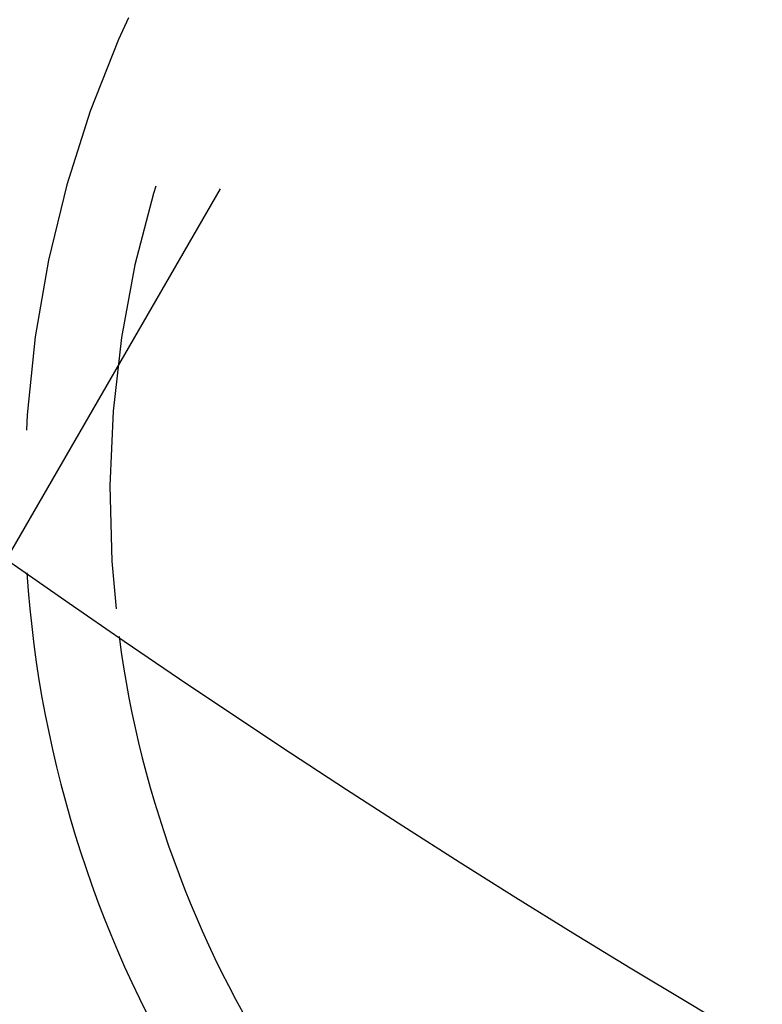
# Model space of a CAD drawing. Extents: x -130 to 142, y -280 to 242.
# Drawn here: x -75 to -66, y -262 to -250 of the extents above; entities that cross this region are included whole.
import ezdxf

# ---------------------------------------------------------------- set-up
doc = ezdxf.new("R2010")
doc.units = 0
doc.header["$LTSCALE"] = 20
doc.linetypes.add('VERDECKT', pattern=[0.375, 0.25, -0.125])
doc.layers.get('0').update_dxf_attribs({"linetype": 'CONTINUOUS'})
doc.layers.add('STEMPEL', color=3, linetype='CONTINUOUS')

# ---------------------------------------------------------------- blocks, each defined once
blk = doc.blocks.new('A$C84EA7FBF')
at = {"color": 1, "linetype": 'VERDECKT'}
blk.add_line((-74.704466, -106.39193), (-65.959292, -91.244845), dxfattribs=at)
at = {"color": 3, "linetype": 'CONTINUOUS'}
blk.add_circle((0, 0), 130, dxfattribs=at)
at = {"color": 1, "linetype": 'VERDECKT'}
for radius, end in [(20, 169.3384414), (19, 170.9153817), (13.5, 183.827472), (12.5, 187.5717248)]:
    blk.add_arc((-61, -105.655099), radius, 60, end, dxfattribs=at)
at = {"color": 3, "linetype": 'CONTINUOUS'}
for radius, start, end in [(20, 169.3384414, 310.6615586), (19, 170.9153817, 309.0846183), (13.5, 183.827472, 296.172528), (12.5, 187.5717248, 292.4282752)]:
    blk.add_arc((-61, -105.655099), radius, start, end, dxfattribs=at)

msp = doc.modelspace()

# ---------------------------------------------------------------- block references
at = {"layer": 'STEMPEL'}
msp.add_blockref('A$C84EA7FBF', (0, -150), dxfattribs=at)

doc.saveas('drawing.dxf')
